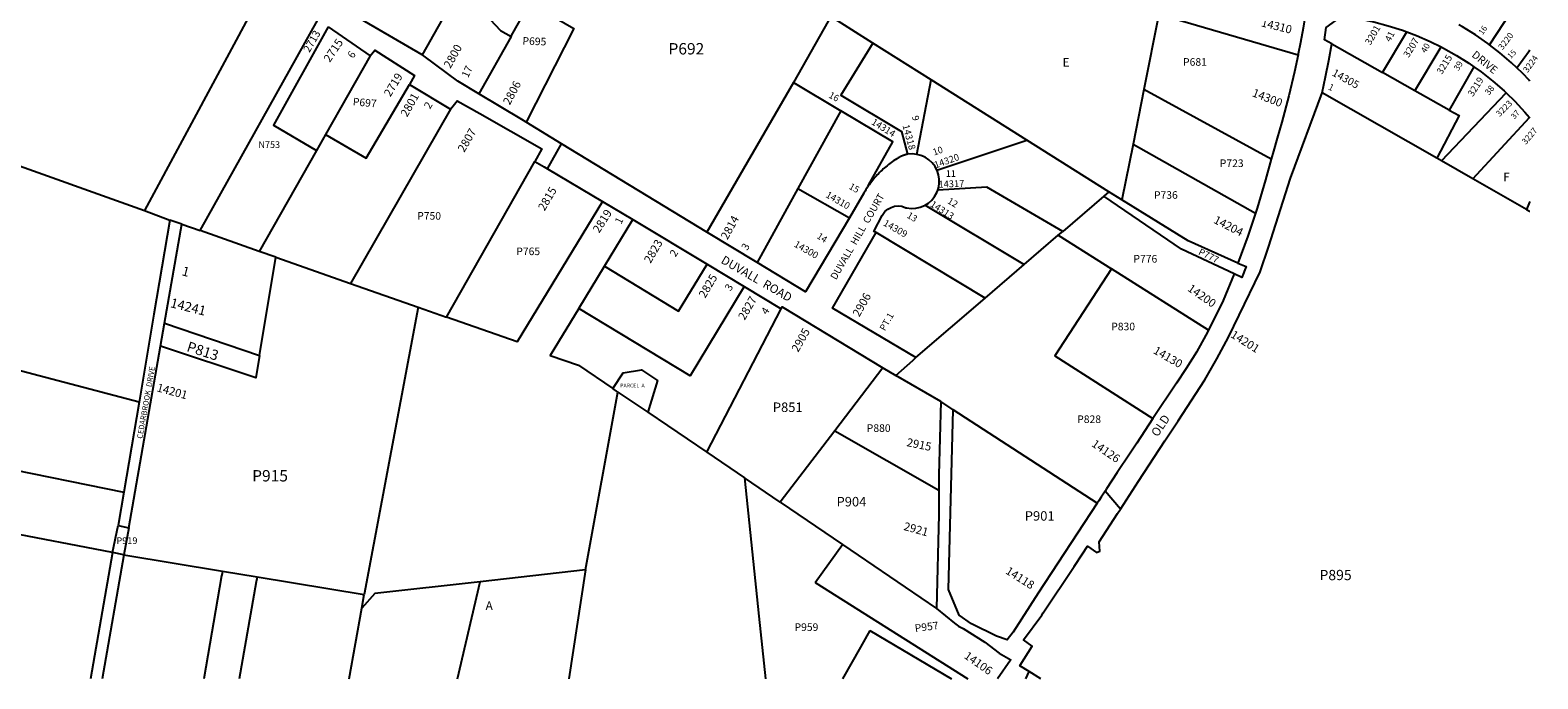
# Model space of a CAD drawing. Units: inches. Extents: x 1321683 to 1327816, y 517406 to 521481.
# Drawn here: x 1324650 to 1327778, y 517447 to 518794 of the extents above; entities that cross this region are included whole.
import ezdxf

# ---------------------------------------------------------------- set-up
doc = ezdxf.new("R2010")
doc.units = ezdxf.units.IN
doc.header["$MEASUREMENT"] = 0
for name, color, linetype in [('Addresses', 5, 'Continuous'), ('Lot-Block-Parcel Text', 6, 'Continuous'), ('Parcel Boundaries', 7, 'Continuous'), ('Street Names', 7, 'Continuous'), ('Street ROW', 5, 'Continuous')]:
    doc.layers.add(name, color=color, linetype=linetype)
doc.styles.add('Arial', font='txt')

msp = doc.modelspace()

# ---------------------------------------------------------------- linework, layer by layer
at = {"layer": 'Parcel Boundaries'}
for p, q in [((1325139.5, 518889.2), (1324886.8, 518420.1)), ((1327677.7, 518763.9), (1327737.5, 518854.8)), ((1325648.8, 518783.4), (1325686.6, 518850.3)), ((1326398.4, 518767.6), (1326310.8, 518822.8)), ((1326991.5, 518827.6), (1326960.4, 518670.9)), ((1326991.5, 518827.6), (1327280.4, 518743.1)), ((1325002.3, 518378), (1325246.4, 518815.9)), ((1327455.9, 518706.3), (1327506.5, 518790.5)), ((1325647.5, 518781.2), (1325580.4, 518662.3)), ((1325647.5, 518781.2), (1325648.8, 518783.4)), ((1326519.5, 518691.2), (1326398.4, 518767.6)), ((1327350.3, 518765.7), (1327455.9, 518706.3)), ((1327523, 518668.5), (1327577.1, 518759.6)), ((1325355.5, 518741.2), (1325262.4, 518577.4)), ((1327523, 518668.5), (1327455.9, 518706.3)), ((1327645.3, 518718.2), (1327594.1, 518628.5)), ((1326233.7, 518685.8), (1326053.9, 518375.1)), ((1326233.7, 518685.8), (1326332, 518626.9)), ((1326489.3, 518536.4), (1326519.5, 518691.2)), ((1326717.9, 518566), (1326519.5, 518691.2)), ((1326960.4, 518670.9), (1326938, 518557.9)), ((1327224.8, 518526.7), (1326960.4, 518670.9)), ((1327568.2, 518528.4), (1327330.6, 518663.9)), ((1327594.1, 518628.5), (1327523, 518668.5)), ((1327578.1, 518522.7), (1327712.3, 518664.1)), ((1325522.1, 518630), (1325314.3, 518268.4)), ((1326332, 518626.9), (1326242.9, 518465.8)), ((1327642.8, 518485.8), (1327760.7, 518613.1)), ((1324421.2, 518586.1), (1324886.8, 518420.1)), ((1325262.4, 518577.4), (1325243.8, 518544.7)), ((1325243.8, 518544.7), (1325124.7, 518335)), ((1326531.2, 518503.9), (1326717.9, 518566)), ((1326888, 518458.8), (1326717.9, 518566)), ((1326938, 518557.9), (1326915, 518441.7)), ((1326938, 518557.9), (1327191.9, 518414.6)), ((1325513.5, 518198.5), (1325697.1, 518521.7)), ((1327578.1, 518522.7), (1327568.2, 518528.4)), ((1327642.8, 518485.8), (1327578.1, 518522.7)), ((1327754.5, 518422.1), (1327642.8, 518485.8)), ((1326242.9, 518465.8), (1326157.9, 518311.9)), ((1326242.9, 518465.8), (1326349.6, 518404.9)), ((1326877.2, 518449.5), (1326792.1, 518376.3)), ((1326888, 518458.8), (1326877.2, 518449.5)), ((1326915, 518441.7), (1326888, 518458.8)), ((1324886.8, 518420.1), (1324939.4, 518399.5)), ((1326506.7, 518431), (1326711.9, 518307.4)), ((1324964.2, 518391.3), (1325002.3, 518378)), ((1325841.3, 518303.9), (1325900.1, 518400.8)), ((1325124.7, 518335), (1325002.3, 518378)), ((1326631.4, 518238.1), (1326404.8, 518374)), ((1326711.9, 518307.4), (1326783, 518368.4)), ((1326783, 518368.4), (1326792.1, 518376.3)), ((1326783, 518368.4), (1326893.4, 518298.5)), ((1325159.7, 518322.7), (1325124.7, 518335)), ((1325125.5, 518118.9), (1325159.7, 518322.7)), ((1325159.7, 518322.7), (1325314.3, 518268.4)), ((1325788.1, 518216.2), (1325841.3, 518303.9)), ((1326631.4, 518238.1), (1326711.9, 518307.4)), ((1327094.5, 518171.1), (1326893.4, 518298.5)), ((1325314.3, 518268.4), (1325455.1, 518219)), ((1326487.7, 518114.5), (1326631.4, 518238.1)), ((1325455.1, 518219), (1325343, 517622.6)), ((1325455.1, 518219), (1325513.5, 518198.5)), ((1326053.6, 517917.7), (1326208.2, 518215.5)), ((1324875.7, 518021.7), (1324292.7, 518176)), ((1324928.6, 518186.1), (1325125.5, 518118.9)), ((1326418.8, 518093.3), (1326319.1, 517962.6)), ((1326539, 518023), (1326445.8, 518077)), ((1325802.1, 517673.5), (1325869.4, 518042.9)), ((1325869.4, 518042.9), (1325858.5, 518050.3)), ((1325869.4, 518042.9), (1325931.4, 518000.8)), ((1325931.4, 518000.8), (1326053.6, 517917.7)), ((1326863.8, 517812), (1326565.1, 518006)), ((1324238.3, 517957.6), (1324844.2, 517835.2)), ((1326319.1, 517962.6), (1326205.9, 517814.1)), ((1326319.1, 517962.6), (1326535.2, 517838.9)), ((1326053.6, 517917.7), (1326131.6, 517864.6)), ((1326205.9, 517814.1), (1326131.6, 517864.6)), ((1326205.9, 517814.1), (1326335.1, 517726.2)), ((1324820.7, 517709.6), (1324832.4, 517765.5)), ((1324854.7, 517761), (1324843.9, 517705.1)), ((1324820.7, 517709.6), (1324590, 517753.8)), ((1326278.2, 517647.4), (1326335.1, 517726.2)), ((1326335.1, 517726.2), (1326530.4, 517593.4)), ((1324820.7, 517709.6), (1324774.9, 517447.4)), ((1324843.9, 517705.1), (1324798.9, 517447.4)), ((1324843.9, 517705.1), (1324820.7, 517709.6)), ((1325802.1, 517673.5), (1325583.5, 517649)), ((1325802.1, 517673.5), (1325767.1, 517447.3)), ((1325536.6, 517447.3), (1325583.5, 517649)), ((1326278.2, 517647.4), (1326595.6, 517447.2)), ((1325337.9, 517594.1), (1325343, 517622.6)), ((1325311.5, 517447.3), (1325337.9, 517594.1)), ((1326391.8, 517548), (1326561.4, 517447.2)), ((1326747, 517447.2), (1326722.3, 517462.4))]:
    msp.add_line(p, q, dxfattribs=at)
for points in [[(1325538.1, 518876.1), (1325496.1, 518801.8), (1325463.2, 518743.4)], [(1325538.1, 518876.1), (1325561.2, 518863.1), (1325625.8, 518793.5), (1325647.5, 518781.2)], [(1325686.6, 518850.3), (1325688.1, 518849.4), (1325777.5, 518797.9), (1325678.8, 518603.2)], [(1326310.8, 518822.8), (1326305.2, 518812.8), (1326233.7, 518685.8)], [(1325268.3, 518800.9), (1325154.5, 518596.8), (1325243.8, 518544.7)], [(1326398.4, 518767.6), (1326332, 518659.5), (1326457.5, 518584.2), (1326470.1, 518536.5)], [(1327734.1, 518716.2), (1327760.7, 518752.4), (1327761.4, 518753.5)], [(1325262.4, 518577.4), (1325347, 518528.2), (1325437, 518681.6)], [(1326388.9, 518472.3), (1326439.5, 518562.3), (1326332, 518626.9)], [(1327594.1, 518628.5), (1327614.7, 518616.9), (1327568.2, 518528.4)], [(1326792.1, 518376.3), (1326634.5, 518468.4), (1326533, 518462.3)], [(1327148.2, 518288.5), (1327038.4, 518339.4), (1326877.2, 518449.5)], [(1325837.3, 518438.7), (1325660.3, 518146.9), (1325513.5, 518198.5)], [(1327155.2, 518310.7), (1327052.6, 518357.1), (1326915, 518441.7)], [(1327761.4, 518438.7), (1327760.6, 518437.2), (1327754.5, 518422.1)], [(1327754.5, 518422.1), (1327760.6, 518418.6), (1327761.4, 518418.2)], [(1325841.3, 518303.9), (1325995.1, 518211), (1326054.1, 518308.6)], [(1326893.4, 518298.5), (1326775.5, 518118.3), (1326979.4, 517987.9)], [(1326131.1, 518262.1), (1326019.2, 518076.7), (1325788.1, 518216.2)], [(1325788.1, 518216.2), (1325728.8, 518118.4), (1325787.4, 518098.7), (1325858.5, 518050.3)], [(1325125.5, 518118.9), (1325117.7, 518072.6), (1324920.2, 518137.8)], [(1325858.5, 518050.3), (1325880.1, 518082.5), (1325918.4, 518088.8), (1325951.7, 518066.5), (1325931.4, 518000.8)], [(1326131.6, 517864.6), (1326161.6, 517577.7), (1326175.2, 517447.3)], [(1324843.9, 517705.1), (1325048.8, 517671.2), (1325120.6, 517659.4), (1325343, 517622.6)], [(1325048.8, 517671.2), (1325047.9, 517666), (1325047.1, 517661.1), (1325009.8, 517447.4)], [(1325120.6, 517659.4), (1325119.8, 517654.8), (1325118.8, 517649), (1325083.5, 517447.4)], [(1325583.5, 517649), (1325365, 517624.4), (1325337.9, 517594.1)], [(1326391.8, 517548), (1326372.3, 517513.3), (1326335.2, 517447.2)]]:
    msp.add_lwpolyline(points, dxfattribs=at)
at = {"layer": 'Street ROW'}
for p, q in [((1325463.2, 518743.4), (1325284.8, 518846.8)), ((1325268.3, 518800.9), (1325355.5, 518741.2)), ((1325437, 518681.6), (1325522.1, 518630)), ((1327760.7, 518613.1), (1327761.4, 518612.2)), ((1325723.2, 518506.3), (1325752, 518558.6)), ((1325697.1, 518521.7), (1325716.2, 518510.4)), ((1325837.3, 518438.7), (1325900.1, 518400.8)), ((1324928.6, 518186.1), (1324964.2, 518391.3)), ((1324964.2, 518391.3), (1324939.4, 518399.5)), ((1325900.1, 518400.8), (1326054.1, 518308.6)), ((1326157.9, 518311.9), (1326053.9, 518375.1)), ((1326054.1, 518308.6), (1326131.1, 518262.1)), ((1326131.1, 518262.1), (1326208.2, 518215.5)), ((1324920.2, 518137.8), (1324928.6, 518186.1)), ((1324854.7, 517761), (1324920.2, 518137.8)), ((1326418.8, 518093.3), (1326445.8, 518077)), ((1324875.7, 518021.7), (1324844.2, 517835.2)), ((1326565.1, 518006), (1326539, 518023)), ((1324844.2, 517835.2), (1324832.4, 517765.5)), ((1326911.8, 517799.9), (1326880.3, 517837.2)), ((1324832.4, 517765.5), (1324854.7, 517761)), ((1326715.5, 517447.2), (1326722.3, 517462.4))]:
    msp.add_line(p, q, dxfattribs=at)
for points in [[(1327297.7, 518841.4), (1327295.3, 518824), (1327290.8, 518798.7), (1327285.5, 518768.4), (1327280.8, 518745.3), (1327280.4, 518743.1)], [(1327350.3, 518765.7), (1327335.6, 518774), (1327339.1, 518799.6), (1327371.1, 518823.1), (1327376.8, 518822.4), (1327407.4, 518817.6), (1327437.6, 518811.3), (1327467.5, 518803.4), (1327497, 518794.1), (1327506.5, 518790.5)], [(1327506.5, 518790.5), (1327525.9, 518783.2), (1327554.3, 518770.9), (1327577.1, 518759.6)], [(1327677.7, 518763.9), (1327674.5, 518766.4), (1327648.6, 518784.5), (1327621.8, 518801.3), (1327614.3, 518805.4)], [(1327330.6, 518663.9), (1327337.7, 518697.5), (1327344.2, 518731.2), (1327350.3, 518765.7)], [(1327577.1, 518759.6), (1327582, 518757.1), (1327608.9, 518742), (1327635, 518725.5), (1327645.3, 518718.2)], [(1327734.1, 518716.2), (1327723.4, 518726.4), (1327699.4, 518747), (1327677.7, 518763.9)], [(1325355.5, 518741.2), (1325365.2, 518752.7), (1325447.2, 518700), (1325437, 518681.6)], [(1325580.4, 518662.3), (1325537.3, 518688.2), (1325467.2, 518740.4), (1325463.2, 518743.4)], [(1327280.4, 518743.1), (1327273.1, 518708), (1327261.4, 518658), (1327247, 518603.4), (1327237.3, 518570.3), (1327229.3, 518543.3), (1327224.8, 518526.7)], [(1327645.3, 518718.2), (1327660.3, 518707.7), (1327684.6, 518688.6), (1327707.9, 518668.3), (1327712.3, 518664.1)], [(1327761.4, 518688.6), (1327760.7, 518689.6), (1327746.3, 518704.7), (1327734.1, 518716.2)], [(1326722.3, 517462.4), (1326703, 517474.3), (1326704, 517475.7), (1326729, 517515.3), (1326710.6, 517528.4), (1326748.6, 517579.2), (1326751.8, 517584.1), (1326815.9, 517680.8), (1326833.4, 517707.1), (1326843.7, 517722.5), (1326862.6, 517709.8), (1326869.2, 517712.6), (1326867.6, 517731.8), (1326905.9, 517790.7), (1326911.8, 517799.9), (1326949.3, 517857.6), (1327004, 517941.3), (1327031.7, 517982.8), (1327086.9, 518067.9), (1327112.1, 518111.7), (1327135.8, 518157.1), (1327158.3, 518202.7), (1327201.5, 518292.6), (1327219.3, 518343.7), (1327264.6, 518487), (1327330.6, 518663.9)], [(1327712.3, 518664.1), (1327730.2, 518646.8), (1327751.3, 518624.3), (1327760.7, 518613.1)], [(1325522.1, 518630), (1325535.4, 518647.6), (1325582.5, 518620.9), (1325711.7, 518548), (1325697.1, 518521.7)], [(1325678.8, 518603.2), (1325669.8, 518608.6), (1325580.4, 518662.3)], [(1326053.9, 518375.1), (1325752, 518558.6), (1325678.8, 518603.2)], [(1325716.2, 518510.4), (1325723.2, 518506.3), (1325837.3, 518438.7)], [(1326470.1, 518536.5), (1326469.1, 518536.2), (1326467.6, 518535.9), (1326466, 518535.5), (1326465, 518535.2), (1326464, 518534.9), (1326463, 518534.6), (1326462, 518534.3), (1326461, 518533.9), (1326460, 518533.6), (1326459.1, 518533.2), (1326458.1, 518532.8), (1326457.1, 518532.4), (1326456.2, 518531.9), (1326455.2, 518531.5), (1326454.3, 518531), (1326453.4, 518530.5), (1326452.5, 518530), (1326450.7, 518529), (1326447.7, 518527.1), (1326444.7, 518525.2), (1326441.8, 518523.3), (1326438.9, 518521.3), (1326436.1, 518519.3), (1326433.3, 518517.2), (1326430.5, 518515), (1326427.8, 518512.8), (1326425, 518510.6), (1326422.4, 518508.3), (1326419.8, 518506), (1326417.2, 518503.6), (1326414.6, 518501.2), (1326412.2, 518498.7), (1326409.7, 518496.2), (1326407.3, 518493.7), (1326404.9, 518491.1), (1326402.6, 518488.4), (1326400.3, 518485.8), (1326398.1, 518483.1), (1326395.9, 518480.3), (1326393.8, 518477.5), (1326391.7, 518474.7), (1326388.9, 518472.3)], [(1326489.3, 518536.4), (1326479.5, 518537.3), (1326470.1, 518536.5)], [(1326531.2, 518503.9), (1326527.3, 518511.3), (1326521.5, 518518.7), (1326514.6, 518525.2), (1326506.7, 518530.4), (1326498.1, 518534.2), (1326489.3, 518536.4)], [(1327224.8, 518526.7), (1327213.1, 518483.8), (1327195.3, 518424.8), (1327191.9, 518414.6)], [(1326533, 518462.3), (1326534.3, 518465.9), (1326536, 518475.2), (1326536.1, 518484.6), (1326534.7, 518493.9), (1326531.7, 518502.9), (1326531.2, 518503.9)], [(1326388.9, 518472.3), (1326387.2, 518469.3), (1326385.5, 518466.2), (1326383.8, 518463.2), (1326382, 518460.1), (1326379.5, 518455.5), (1326349.6, 518404.9)], [(1326506.7, 518431), (1326513.4, 518435.2), (1326520.5, 518441.4), (1326526.4, 518448.8), (1326531.1, 518457), (1326533, 518462.3)], [(1326404.8, 518374), (1326400.6, 518376.3), (1326417.8, 518409.6), (1326418.8, 518411.3), (1326423.4, 518417.5), (1326429.2, 518422.5), (1326436, 518426.3), (1326443.3, 518428.6), (1326451, 518429.4), (1326458.6, 518428.7), (1326466.4, 518425.6), (1326468.6, 518425.1), (1326478, 518424), (1326487.4, 518424.5), (1326496.6, 518426.6), (1326505.4, 518430.2), (1326506.7, 518431)], [(1327191.9, 518414.6), (1327176, 518366.3), (1327155.2, 518310.7)], [(1324939.4, 518399.5), (1324906.5, 518204.6), (1324875.7, 518021.7)], [(1326349.6, 518404.9), (1326258.5, 518250.7), (1326157.9, 518311.9)], [(1326487.7, 518114.5), (1326314.2, 518216.8), (1326404.8, 518374)], [(1327148.2, 518288.5), (1327124.8, 518232.7), (1327094.5, 518171.1)], [(1327155.2, 518310.7), (1327172.6, 518303.2), (1327163.7, 518280.6), (1327148.2, 518288.5)], [(1326208.2, 518215.5), (1326210.3, 518219.8), (1326418.8, 518093.3)], [(1327094.5, 518171.1), (1327089.3, 518160.6), (1327069.5, 518125.7), (1327048.2, 518091.6), (1327028, 518061.6), (1326979.4, 517987.9)], [(1326445.8, 518077), (1326481.4, 518108.5), (1326487.7, 518114.5)], [(1326539, 518023), (1326535.4, 517870.9), (1326535.2, 517838.9)], [(1326863.8, 517812), (1326741.5, 517624.9), (1326724.1, 517598.2), (1326689.1, 517544.2), (1326676.6, 517528.3), (1326654.5, 517535.8), (1326602.8, 517561.3), (1326577.2, 517579.4), (1326555.4, 517632.6), (1326565.1, 518006)], [(1326979.4, 517987.9), (1326945.9, 517936.9), (1326932, 517915.8), (1326905.4, 517875.5), (1326883.3, 517841.7), (1326880.3, 517837.2), (1326872.1, 517824.6), (1326867.1, 517817), (1326863.8, 517812)], [(1326535.2, 517838.9), (1326535.1, 517817.4), (1326535, 517788.8), (1326530.4, 517593.4)], [(1326530.4, 517593.4), (1326567.5, 517563), (1326575.9, 517556.8), (1326585.6, 517551.6), (1326630.7, 517523.6), (1326660.4, 517500.8), (1326684.8, 517486.8), (1326684.1, 517485.9), (1326656.5, 517447.2)]]:
    msp.add_lwpolyline(points, dxfattribs=at)

# ---------------------------------------------------------------- texts
at = {"layer": 'Addresses', "color": 18, "true_color": 0x000000, "style": 'Arial'}
for s, height, rotation, p in [('2713', 15.78, 60.0618, (1325229.1, 518746.6)), ('14310', 17.04, -14.0363, (1327202.7, 518802.4)), ('3201', 14.2, 59.9315, (1327430.6, 518762.1)), ('3220', 12.82, 52.5948, (1327704.7, 518752.2)), ('2715', 17.04, 56.2092, (1325271.4, 518726.1)), ('2800', 17.04, 61.0736, (1325521.7, 518713.6)), ('3207', 14.2, 58.8151, (1327510, 518736.1)), ('3215', 14.2, 58.3926, (1327578.8, 518701.2)), ('3224', 12.78, 54.2315, (1327756.7, 518704.9)), ('2719', 17.04, 59.0363, (1325397.1, 518654.5)), ('14305', 15.78, -28.8866, (1327349.5, 518701)), ('3219', 14.2, 57.3392, (1327643.1, 518654.9)), ('2806', 17.04, 62.0205, (1325644.8, 518637.5)), ('14300', 17.04, -21.2611, (1327183.8, 518657.6)), ('2801', 17.04, 60.5241, (1325431.8, 518612.6)), ('3223', 12.82, 45.1146, (1327698.7, 518613.5)), ('14314', 14.2, -31.891, (1326393.8, 518599.9)), ('2807', 17.04, 59.6208, (1325550.3, 518539.3)), ('14318', 14.2, -74.6326, (1326459.6, 518596.2)), ('3227', 12.82, 49.7124, (1327753.1, 518555.6)), ('14320', 14.2, 19.7223, (1326528.3, 518507.1)), ('14317', 14.2, 2.0095, (1326534.6, 518467.2)), ('2815', 17.04, 59.7434, (1325717.1, 518417.7)), ('14310', 14.2, -29.876, (1326299, 518448.3)), ('2819', 17.04, 57.6598, (1325830.3, 518371.6)), ('14313', 14.2, -33.0708, (1326515.7, 518429.4)), ('2814', 17.04, 61.5044, (1326096.6, 518357.9)), ('14309', 14.2, -29.8589, (1326418.4, 518389.7)), ('14204', 17.04, -27.0311, (1327103.7, 518394.9)), ('2823', 17.04, 59.7435, (1325936.9, 518308.8)), ('14300', 14.2, -29.8762, (1326233.3, 518345.7)), ('2825', 17.04, 59.7434, (1326050.4, 518236.6)), ('14200', 17.04, -34.8243, (1327049.7, 518254.3)), ('14241', 19.72, -14.0158, (1324939.1, 518219.3)), ('2827', 17.04, 59.7434, (1326132.2, 518190.8)), ('2906', 17.04, 60.4222, (1326369.9, 518197.5)), ('2905', 17.04, 60.3957, (1326243.1, 518124.2)), ('14201', 17.04, -32.125, (1327139, 518157.7)), ('14130', 17.04, -30.1138, (1326978.5, 518124.3)), ('14201', 17.04, -15.2551, (1324911.2, 518044.6)), ('2915', 17.04, -11.7081, (1326467.3, 517930.8)), ('14126', 17.04, -34.4609, (1326850.5, 517931.5)), ('2921', 17.04, -15.4212, (1326460.8, 517756.7)), ('14118', 17.04, -32.3194, (1326672, 517667)), ('14106', 17.04, -35.1666, (1326586, 517491.5))]:
    msp.add_text(s, height=height, rotation=rotation, dxfattribs=at).set_placement(p)
at = {"layer": 'Lot-Block-Parcel Text', "color": 14, "true_color": 0xa80000, "style": 'Arial'}
for s, height, rotation, p in [('41', 13.81, 62.6866, (1327471.9, 518768.9)), ('16', 11.83, 55.5015, (1327663.5, 518783.6)), ('P695', 15.78, -1.9679, (1325671, 518764.2)), ('40', 12.82, 60.4327, (1327545.4, 518745.7)), ('6', 15.8, 54.6085, (1325319.5, 518734.3)), ('39', 12.82, 58.0742, (1327613.1, 518708.6)), ('15', 11.83, 46.2171, (1327721.9, 518734)), ('17', 15.78, 65.5928, (1325558.5, 518694.1)), ('16', 13.81, -28.4539, (1326305.2, 518655.1)), ('1', 13.8, -25.6124, (1327341.6, 518671.7)), ('38', 12.82, 51.4161, (1327676.7, 518658.1)), ('P697', 15.78, -5.1545, (1325318.7, 518638.3)), ('2', 15.8, 59.9107, (1325479.4, 518629.3)), ('9', 13.8, -76.2806, (1326479.3, 518615)), ('37', 11.83, 48.0462, (1327729.6, 518608.6)), ('10', 13.81, 19.127, (1326525.3, 518533.8)), ('15', 13.81, -29.699, (1326347.1, 518465.7)), ('12', 13.81, -30.3899, (1326551.6, 518435.7)), ('13', 13.81, -30.947, (1326467.4, 518405.9)), ('1', 15.8, 62.9028, (1325875.8, 518390)), ('3', 15.8, 59.8508, (1326137.7, 518335.5)), ('14', 13.81, -33.734, (1326280.5, 518363.4)), ('2', 15.8, 56.7965, (1325988.7, 518322.1)), ('P777', 13.92, -26.1375, (1327072.4, 518329.1)), ('1', 19.7, -14.636, (1324963, 518285.6)), ('3', 15.8, 56.8159, (1326102.8, 518251)), ('4', 15.8, 57.2077, (1326178.4, 518202.1)), ('PT.1', 13.81, 60.4803, (1326423.2, 518168.6)), ('P813', 21.3, -18.0013, (1324972.9, 518128.2)), ('P957', 15.78, 7.6166, (1326486.3, 517544.2))]:
    msp.add_text(s, height=height, rotation=rotation, dxfattribs=at).set_placement(p)
for s, height, p in [('P692', 23.67, (1325974.2, 518743.8)), ('E', 17.8, (1326791.9, 518718.8)), ('P681', 15.78, (1327041.8, 518720.4)), ('N753', 13.81, (1325123.3, 518549.7)), ('P723', 15.78, (1327118, 518510.1)), ('11', 13.81, (1326549.6, 518489.7)), ('F', 17.8, (1327706.2, 518480.6)), ('P736', 15.78, (1326981.4, 518444.1)), ('P750', 15.78, (1325452.8, 518400.8)), ('P765', 15.78, (1325658.4, 518327.1)), ('P776', 15.78, (1326938.9, 518311.6)), ('P830', 15.78, (1326892.8, 518171)), ('PARCEL  A', 7.89, (1325874.1, 518052.4)), ('P851', 19.72, (1326190.7, 518001.4)), ('P880', 15.78, (1326385.6, 517960.1)), ('P828', 15.78, (1326822.2, 517978.5)), ('P915', 23.67, (1325110.4, 517857.1)), ('P904', 19.72, (1326322.9, 517805.3)), ('P901', 19.72, (1326713.5, 517775.7)), ('P919', 13.92, (1324828.8, 517727.2)), ('P895', 21.3, (1327324.9, 517652.2)), ('A', 17.8, (1325594.8, 517590.5)), ('P959', 15.78, (1326235.7, 517546.8))]:
    msp.add_text(s, height=height, dxfattribs=at).set_placement(p)
at = {"layer": 'Street Names', "color": 18, "true_color": 0x000000, "style": 'Arial'}
for s, height, rotation, p in [('DRIVE', 15.97, -39.0704, (1327639.4, 518740.6)), ('DUVALL  HILL  COURT', 14.792, 60.0002, (1326321.9, 518274.6)), ('DUVALL  ROAD', 17.75, -30.0049, (1326081.5, 518311.8)), ('CEDARBROOK  DRIVE', 11.36, 80.0021, (1324882.4, 517945.2)), ('OLD', 17.75, 56.0007, (1326989, 517948.4))]:
    msp.add_text(s, height=height, rotation=rotation, dxfattribs=at).set_placement(p)

doc.saveas('drawing.dxf')
